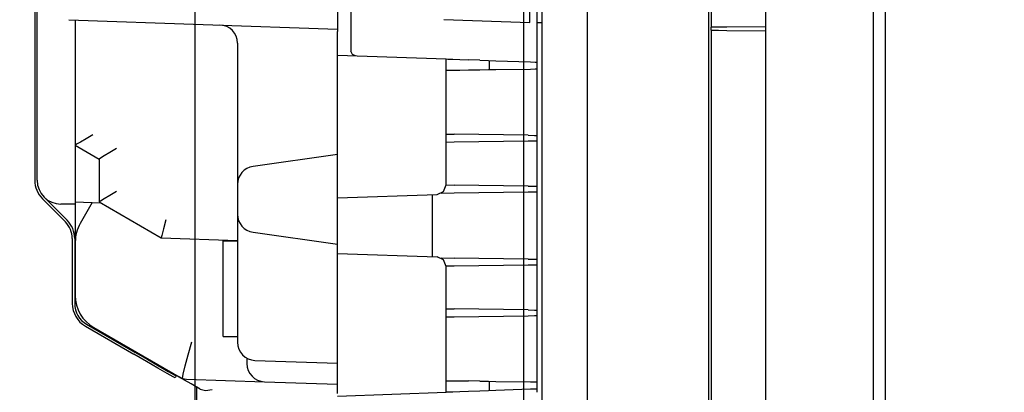
# Model space of a CAD drawing. Units: millimetres. Extents: x 2035 to 10101, y -889 to 1768.
# Drawn here: x 4590 to 4796, y 771 to 849 of the extents above; entities that cross this region are included whole.
import ezdxf

# ---------------------------------------------------------------- set-up
doc = ezdxf.new("R2010")
doc.units = ezdxf.units.MM
doc.layers.get('0').update_dxf_attribs({"linetype": 'CONTINUOUS'})
doc.layers.get('Defpoints').update_dxf_attribs({"linetype": 'CONTINUOUS'})
doc.layers.add('TFR-TRI', color=7, linetype='CONTINUOUS')
doc.dimstyles.new('aibo', dxfattribs={"dimtxt": 25, "dimasz": 25, "dimexe": 10, "dimexo": 0.0625, "dimgap": 5, "dimtad": 1, "dimdec": 0, "dimzin": 0, "dimdsep": 46, "dimtxsty": 'Standard', "dimblk": 'CLOSED', "dimcen": 0.09, "dimadec": 0, "dimazin": 0, "dimtfac": 1, "dimtdec": 0, "dimtofl": 0, "dimtmove": 0, "dimatfit": 3, "dimldrblk": 'CLOSED', "dimfxl": 1, "dimtolj": 1, "dimtzin": 0, "dimarcsym": 0})

# ---------------------------------------------------------------- blocks, each defined once
blk = doc.blocks.new('_Closed')
at = {"color": 0, "linetype": 'ByBlock', "lineweight": -2}
for p, q in [((-1, 0.1667), (0, 0)), ((-1, 0.1667), (-1, -0.1667)), ((0, 0), (-1, -0.1667)), ((0, 0), (-1, 0))]:
    blk.add_line(p, q, dxfattribs=at)
blk = doc.blocks.new('*D50')
at = {"color": 0, "lineweight": -2, "transparency": 16777216}
for p, q in [((4514.39, 950.36), (4514.39, 975.36)), ((4512.3, 925.36), (4524.39, 925.36)), ((4626.51, 876.49), (4504.39, 876.49)), ((4514.39, 851.49), (4514.39, 774.82))]:
    blk.add_line(p, q, dxfattribs=at)
at = {"layer": 'Defpoints', "color": 0, "transparency": 16777216}
for p in [(4512.24, 925.36), (4514.39, 876.49), (4626.57, 876.49)]:
    blk.add_point(p, dxfattribs=at)
at = {"color": 0, "lineweight": -2, "transparency": 16777216, "xscale": 25, "yscale": 25, "zscale": 25}
for p, rotation in [((4514.39, 925.36), 270), ((4514.39, 876.49), 90)]:
    blk.add_blockref('_Closed', p, dxfattribs=dict(at, rotation=rotation))
at = {"color": 0, "lineweight": 0, "transparency": 16777216, "insert": (4496.89, 800.66), "char_height": 25, "attachment_point": 5, "rotation": 90}
blk.add_mtext('\\A1;49', dxfattribs=at)
blk = doc.blocks.new('*D51')
at = {"color": 0, "lineweight": -2, "transparency": 16777216}
for p, q in [((4695.47, 925.3), (4695.47, 659.91)), ((4746.32, 717.82), (4746.32, 659.91)), ((4670.47, 669.91), (4645.47, 669.91)), ((4771.32, 669.91), (4796.32, 669.91))]:
    blk.add_line(p, q, dxfattribs=at)
at = {"layer": 'Defpoints', "color": 0, "transparency": 16777216}
for p in [(4695.47, 925.36), (4746.32, 717.88), (4746.32, 669.91)]:
    blk.add_point(p, dxfattribs=at)
at = {"color": 0, "lineweight": -2, "transparency": 16777216, "xscale": 25, "yscale": 25, "zscale": 25}
blk.add_blockref('_Closed', (4695.47, 669.91), dxfattribs=at)
at = {"color": 0, "lineweight": -2, "transparency": 16777216, "xscale": 25, "yscale": 25, "zscale": 25, "rotation": 180}
blk.add_blockref('_Closed', (4746.32, 669.91), dxfattribs=at)
at = {"color": 0, "lineweight": 0, "transparency": 16777216, "insert": (4720.9, 687.41), "char_height": 25, "attachment_point": 5}
blk.add_mtext('\\A1;51', dxfattribs=at)
blk = doc.blocks.new('*D35')
at = {"color": 0, "lineweight": -2, "transparency": 16777216}
for p, q in [((4626.57, 876.43), (4626.57, 659.91)), ((4695.47, 669.97), (4695.47, 679.91)), ((4651.57, 669.91), (4670.47, 669.91))]:
    blk.add_line(p, q, dxfattribs=at)
at = {"layer": 'Defpoints', "color": 0, "transparency": 16777216}
for p in [(4626.57, 876.49), (4695.47, 669.91), (4695.47, 669.91)]:
    blk.add_point(p, dxfattribs=at)
at = {"color": 0, "lineweight": -2, "transparency": 16777216, "xscale": 25, "yscale": 25, "zscale": 25, "rotation": 180}
blk.add_blockref('_Closed', (4626.57, 669.91), dxfattribs=at)
at = {"color": 0, "lineweight": -2, "transparency": 16777216, "xscale": 25, "yscale": 25, "zscale": 25}
blk.add_blockref('_Closed', (4695.47, 669.91), dxfattribs=at)
at = {"color": 0, "lineweight": 0, "transparency": 16777216, "insert": (4661.02, 687.41), "char_height": 25, "attachment_point": 5}
blk.add_mtext('\\A1;69', dxfattribs=at)

msp = doc.modelspace()

# ---------------------------------------------------------------- linework, layer by layer
at = {"layer": 'TFR-TRI', "linetype": 'Continuous'}
for p, q in [((4746.32, 738.49), (4746.32, 1163.49)), ((4768.82, 1163.49), (4768.82, 738.49)), ((4771.32, 1066.31), (4771.32, 738.49)), ((4734.82, 947.75), (4734.82, 847.53)), ((4708.82, 917.16), (4708.82, 763.49)), ((4698.32, 913.18), (4698.32, 841.19)), ((4699.32, 913.45), (4699.32, 763.49)), ((4656.52, 911.28), (4656.52, 846.68)), ((4659.32, 911.28), (4659.32, 846.59)), ((4734.32, 910.08), (4734.32, 769.38)), ((4593.02, 905.49), (4593.02, 815.49)), ((4696.82, 848.54), (4696.82, 875.74)), ((4593.52, 820.49), (4593.52, 853.72)), ((4600.19, 849.12), (4656.52, 847.15)), ((4601.52, 849.07), (4601.52, 846.03)), ((4678.82, 849.17), (4696.82, 848.54)), ((4656.52, 844.77), (4656.52, 846.68)), ((4659.32, 846.59), (4659.32, 844.32)), ((4699.32, 848.46), (4698.32, 848.49)), ((4735.23, 847.54), (4734.82, 847.53)), ((4734.82, 846.91), (4734.82, 847.53)), ((4734.82, 846.91), (4734.82, 746.7)), ((4734.82, 846.91), (4735.23, 846.91)), ((4736.39, 847.55), (4735.23, 847.54)), ((4735.23, 846.91), (4736.39, 846.9)), ((4738.11, 847.56), (4736.39, 847.55)), ((4736.39, 846.9), (4738.11, 846.89)), ((4746.32, 847.63), (4738.11, 847.56)), ((4738.11, 846.89), (4746.32, 846.81)), ((4601.52, 846.03), (4601.52, 842.41)), ((4656.52, 843.15), (4656.52, 844.77)), ((4601.52, 842.41), (4601.52, 838.49)), ((4635.52, 844.21), (4635.52, 820.65)), ((4656.52, 842.06), (4656.52, 843.15)), ((4659.32, 844.32), (4659.32, 842.55)), ((4659.63, 841.81), (4659.32, 842.55)), ((4656.52, 841.68), (4656.52, 842.06)), ((4656.52, 841.68), (4679.32, 840.89)), ((4656.52, 841.15), (4656.52, 841.68)), ((4656.52, 839.58), (4656.52, 841.15)), ((4660.29, 841.55), (4659.63, 841.81)), ((4679.32, 840.38), (4679.32, 840.89)), ((4679.32, 840.89), (4679.67, 840.87)), ((4679.32, 838.89), (4679.32, 840.38)), ((4679.67, 840.87), (4680.67, 840.84)), ((4680.67, 840.84), (4682.17, 840.79)), ((4682.17, 840.79), (4683.97, 840.72)), ((4686.38, 840.64), (4683.97, 840.72)), ((4686.38, 840.64), (4688.19, 840.58)), ((4688.19, 840.58), (4689.69, 840.52)), ((4688.35, 838.6), (4688.35, 840.57)), ((4689.69, 840.52), (4696.98, 840.27)), ((4698.32, 841.19), (4698.32, 841.19)), ((4698.32, 841.19), (4698.32, 841.18)), ((4698.32, 841.18), (4698.32, 840.9)), ((4698.32, 840.9), (4698.32, 840.65)), ((4698.32, 840.65), (4698.32, 840.45)), ((4698.32, 840.45), (4698.32, 840.31)), ((4698.32, 840.31), (4698.32, 840.25)), ((4601.52, 838.49), (4601.52, 822.83)), ((4656.52, 837.09), (4656.52, 839.58)), ((4679.32, 836.52), (4679.32, 838.89)), ((4679.67, 838.47), (4679.32, 838.47)), ((4680.67, 838.49), (4679.67, 838.47)), ((4682.17, 838.51), (4680.67, 838.49)), ((4683.97, 838.53), (4682.17, 838.51)), ((4686.38, 838.57), (4683.97, 838.53)), ((4688.19, 838.59), (4686.38, 838.57)), ((4689.69, 838.61), (4688.19, 838.59)), ((4696.98, 838.72), (4689.69, 838.61)), ((4696.98, 840.27), (4697.97, 840.23)), ((4697.97, 838.73), (4696.98, 838.72)), ((4697.97, 840.23), (4698.32, 840.22)), ((4698.32, 838.73), (4697.97, 838.73)), ((4698.32, 840.25), (4698.32, 840.22)), ((4698.32, 840.22), (4698.32, 838.73)), ((4698.32, 838.73), (4698.32, 838.71)), ((4698.32, 838.71), (4698.32, 838.65)), ((4698.32, 838.65), (4698.32, 838.5)), ((4698.32, 838.5), (4698.32, 838.31)), ((4698.32, 838.31), (4698.32, 838.04)), ((4656.52, 833.84), (4656.52, 837.09)), ((4679.32, 833.44), (4679.32, 836.52)), ((4698.32, 838.04), (4698.32, 837.75)), ((4698.32, 837.75), (4698.32, 824.9)), ((4698.32, 837.75), (4698.32, 837.75)), ((4698.32, 837.75), (4698.32, 837.75)), ((4656.52, 830.05), (4656.52, 833.84)), ((4679.32, 829.85), (4679.32, 833.44)), ((4656.52, 825.99), (4656.52, 830.05)), ((4679.32, 825.99), (4679.32, 829.85)), ((4656.52, 811.8), (4656.52, 825.99)), ((4679.32, 814.53), (4679.32, 825.99)), ((4603.78, 824.2), (4602.59, 823.5)), ((4605.19, 825.02), (4603.78, 824.2)), ((4679.32, 825.16), (4680.97, 825.14)), ((4696.46, 824.92), (4680.97, 825.14)), ((4696.46, 824.92), (4697.78, 824.9)), ((4697.78, 824.9), (4698.32, 824.9)), ((4698.32, 824.9), (4698.32, 823.69)), ((4601.8, 823.02), (4601.52, 822.83)), ((4601.52, 822.83), (4606.52, 819.94)), ((4601.52, 822.83), (4601.52, 818.94)), ((4602.59, 823.5), (4601.8, 823.02)), ((4610.19, 822.13), (4608.78, 821.31)), ((4680.97, 823.44), (4679.32, 823.42)), ((4696.46, 823.66), (4680.97, 823.44)), ((4697.78, 823.68), (4696.46, 823.66)), ((4698.32, 823.69), (4697.78, 823.68)), ((4698.32, 823.69), (4698.32, 814.25)), ((4593.52, 818.58), (4593.52, 820.49)), ((4606.8, 820.13), (4606.52, 819.94)), ((4606.52, 819.94), (4606.52, 810.94)), ((4607.59, 820.61), (4606.8, 820.13)), ((4608.78, 821.31), (4607.59, 820.61)), ((4635.52, 820.65), (4635.52, 818.34)), ((4656.52, 820.88), (4638.79, 818.38)), ((4593.52, 816.95), (4593.52, 818.58)), ((4601.52, 818.94), (4601.52, 815.88)), ((4635.52, 818.34), (4635.52, 816.39)), ((4593.52, 815.87), (4593.52, 816.95)), ((4593.52, 815.49), (4593.52, 815.87)), ((4601.52, 815.88), (4601.52, 813.28)), ((4635.52, 816.39), (4635.52, 815.08)), ((4635.52, 815.08), (4635.52, 814.62)), ((4635.52, 814.62), (4635.52, 808.36)), ((4678.76, 813.14), (4679.32, 814.53)), ((4679.32, 814.51), (4680.97, 814.49)), ((4696.46, 814.27), (4680.97, 814.49)), ((4696.46, 814.27), (4697.78, 814.25)), ((4697.78, 814.25), (4698.32, 814.25)), ((4698.32, 814.25), (4698.32, 813.03)), ((4594.63, 811.6), (4599.44, 806.8)), ((4594.99, 811.95), (4599.79, 807.15)), ((4601.52, 813.28), (4601.52, 811.55)), ((4601.52, 811.55), (4601.52, 810.94)), ((4607.59, 811.61), (4606.8, 811.13)), ((4608.78, 812.31), (4607.59, 811.61)), ((4610.19, 813.13), (4608.78, 812.31)), ((4656.52, 811.8), (4677.39, 812.53)), ((4656.52, 800.18), (4656.52, 811.8)), ((4676.32, 812.49), (4676.32, 799.49)), ((4677.39, 812.53), (4678.76, 813.14)), ((4680.97, 812.79), (4678.25, 812.75)), ((4696.46, 813.01), (4680.97, 812.79)), ((4697.78, 813.03), (4696.46, 813.01)), ((4698.32, 813.03), (4697.78, 813.03)), ((4698.32, 813.03), (4698.32, 798.95)), ((4601.52, 810.49), (4598.52, 810.49)), ((4601.52, 810.94), (4606.84, 810.75)), ((4601.52, 810.94), (4601.52, 810.49)), ((4601.52, 810.49), (4601.52, 802.56)), ((4605.08, 810.82), (4602.57, 806.46)), ((4606.8, 811.13), (4606.52, 810.94)), ((4606.52, 810.94), (4619.56, 803.41)), ((4635.52, 808.36), (4635.52, 807.9)), ((4635.52, 807.9), (4635.52, 806.6)), ((4619.99, 805.32), (4619.64, 803.94)), ((4620.5, 807.18), (4619.99, 805.32)), ((4635.52, 806.6), (4635.52, 804.64)), ((4600.9, 803.26), (4600.9, 789.68)), ((4601.4, 803.26), (4601.4, 789.68)), ((4619.64, 803.94), (4619.56, 803.41)), ((4619.56, 803.41), (4635.52, 802.86)), ((4635.52, 804.64), (4635.52, 802.33)), ((4638.79, 804.6), (4656.52, 802.11)), ((4601.52, 802.56), (4601.52, 791.38)), ((4632.52, 782.79), (4632.52, 802.79)), ((4632.52, 802.79), (4635.52, 802.79)), ((4635.52, 802.33), (4635.52, 785.55)), ((4656.52, 800.18), (4677.39, 799.45)), ((4656.52, 785.99), (4656.52, 800.18)), ((4678.76, 798.84), (4677.39, 799.45)), ((4678.25, 799.23), (4680.97, 799.19)), ((4696.46, 798.97), (4680.97, 799.19)), ((4679.32, 797.45), (4678.76, 798.84)), ((4680.97, 797.49), (4679.32, 797.47)), ((4679.32, 785.99), (4679.32, 797.45)), ((4696.46, 797.71), (4680.97, 797.49)), ((4696.46, 798.97), (4697.78, 798.95)), ((4697.78, 797.73), (4696.46, 797.71)), ((4697.78, 798.95), (4698.32, 798.95)), ((4698.32, 797.73), (4697.78, 797.73)), ((4698.32, 798.95), (4698.32, 797.73)), ((4698.32, 797.73), (4698.32, 788.3)), ((4679.32, 788.56), (4680.97, 788.54)), ((4680.97, 786.84), (4679.32, 786.82)), ((4696.46, 788.32), (4680.97, 788.54)), ((4696.46, 787.06), (4680.97, 786.84)), ((4696.46, 788.32), (4697.78, 788.3)), ((4697.78, 787.08), (4696.46, 787.06)), ((4697.78, 788.3), (4698.32, 788.3)), ((4698.32, 787.09), (4697.78, 787.08)), ((4698.32, 788.3), (4698.32, 787.09)), ((4698.32, 787.09), (4698.32, 774.23)), ((4603.65, 784.92), (4613.77, 779.08)), ((4603.9, 785.35), (4614.02, 779.51)), ((4605.42, 784.62), (4623.29, 774.3)), ((4635.52, 785.55), (4635.52, 783.55)), ((4656.52, 781.93), (4656.52, 785.99)), ((4679.32, 782.14), (4679.32, 785.99)), ((4632.52, 782.79), (4635.52, 782.79)), ((4635.52, 783.55), (4635.52, 782.09)), ((4625.21, 778.96), (4625.95, 781.62)), ((4635.52, 782.09), (4635.52, 781.55)), ((4656.52, 778.14), (4656.52, 781.93)), ((4679.32, 778.54), (4679.32, 782.14)), ((4616.45, 777.54), (4613.77, 779.08)), ((4614.02, 779.51), (4616.7, 777.97)), ((4624.59, 776.63), (4625.21, 778.96)), ((4679.32, 775.46), (4679.32, 778.54)), ((4618.86, 776.14), (4616.45, 777.54)), ((4616.7, 777.97), (4619.11, 776.58)), ((4619.11, 776.58), (4621.03, 775.47)), ((4624.17, 774.91), (4624.59, 776.63)), ((4637.52, 778.2), (4637.52, 777.09)), ((4639.19, 777.75), (4656.52, 777.15)), ((4656.52, 774.89), (4656.52, 778.14)), ((4620.78, 775.04), (4618.86, 776.14)), ((4622.01, 774.33), (4620.78, 775.04)), ((4621.03, 775.47), (4622.26, 774.76)), ((4622.43, 774.08), (4622.01, 774.33)), ((4622.26, 774.76), (4622.68, 774.51)), ((4622.68, 774.51), (4622.43, 774.08)), ((4623.58, 774.14), (4623.29, 774.3)), ((4624, 774), (4624.17, 774.91)), ((4656.52, 772.4), (4656.52, 774.89)), ((4679.32, 773.09), (4679.32, 775.46)), ((4698.32, 774.23), (4698.32, 774.23)), ((4698.32, 774.23), (4698.32, 774.23)), ((4698.32, 774.23), (4698.32, 773.94)), ((4624.43, 773.65), (4623.58, 774.14)), ((4625.81, 772.85), (4624.43, 773.65)), ((4624.83, 773.86), (4641.19, 773.29)), ((4627.68, 771.77), (4625.81, 772.85)), ((4641.19, 773.29), (4656.52, 772.76)), ((4656.52, 770.83), (4656.52, 772.4)), ((4679.32, 773.51), (4679.67, 773.51)), ((4679.32, 771.6), (4679.32, 773.09)), ((4679.67, 773.51), (4680.67, 773.49)), ((4680.67, 773.49), (4682.17, 773.47)), ((4682.17, 773.47), (4683.97, 773.45)), ((4686.38, 773.41), (4683.97, 773.45)), ((4686.38, 773.41), (4688.19, 773.39)), ((4688.19, 773.39), (4689.69, 773.37)), ((4688.35, 771.41), (4688.35, 773.39)), ((4689.69, 773.37), (4696.98, 773.26)), ((4696.98, 773.26), (4697.97, 773.25)), ((4697.97, 773.25), (4698.32, 773.25)), ((4698.32, 773.94), (4698.32, 773.67)), ((4698.32, 773.67), (4698.32, 773.48)), ((4698.32, 773.48), (4698.32, 773.33)), ((4698.32, 773.33), (4698.32, 773.27)), ((4698.32, 773.27), (4698.32, 773.25)), ((4698.32, 773.25), (4698.32, 771.76)), ((4627.02, 769.23), (4627.02, 772.15)), ((4627.68, 771.77), (4628.82, 771.49)), ((4628.82, 771.49), (4630.21, 771.68)), ((4656.52, 770.3), (4679.32, 771.1)), ((4679.32, 771.1), (4679.32, 771.6)), ((4679.67, 771.11), (4679.32, 771.1)), ((4680.67, 771.14), (4679.67, 771.11)), ((4682.17, 771.19), (4680.67, 771.14)), ((4683.97, 771.26), (4682.17, 771.19)), ((4686.38, 771.34), (4683.97, 771.26)), ((4688.19, 771.4), (4686.38, 771.34)), ((4689.69, 771.46), (4688.19, 771.4)), ((4696.98, 771.71), (4689.69, 771.46)), ((4697.97, 771.75), (4696.98, 771.71)), ((4698.32, 771.76), (4697.97, 771.75)), ((4698.32, 771.76), (4698.32, 771.74)), ((4698.32, 771.74), (4698.32, 771.67)), ((4698.32, 771.67), (4698.32, 771.53)), ((4698.32, 771.53), (4698.32, 771.33)), ((4698.32, 771.33), (4698.32, 771.08))]:
    msp.add_line(p, q, dxfattribs=at)
for centre, radius, start, end in [((4631.72, 844.21), 3.8, 0, 88), ((4639.32, 814.62), 3.8, 98, 180), ((4598.52, 815.49), 5.5, 180, 225), ((4598.52, 815.49), 5, 180, 270), ((4639.32, 808.36), 3.8, 180, 262), ((4595.9, 803.26), 5, 0, 45), ((4595.9, 803.26), 5.5, 0, 45), ((4609.32, 802.56), 7.8, 150, 180), ((4609.32, 791.38), 7.8, 180, 240), ((4606.4, 789.68), 5.5, 180, 240), ((4606.4, 789.68), 5, 180, 240), ((4639.32, 781.55), 3.8, 180, 268), ((4641.32, 777.09), 3.8, 180, 268), ((4624.95, 777.16), 3.3, 240, 268)]:
    msp.add_arc(centre, radius, start, end, dxfattribs=at)

# ---------------------------------------------------------------- dimensions: what is measured, and where the dimension line sits
at = {"color": 7, "lineweight": 0}
dim = msp.add_linear_dim(base=(4514.39, 876.49), p1=(4512.24, 925.36), p2=(4626.57, 876.49), angle=90, dimstyle='aibo', dxfattribs=at)
dim.commit()
dim.dimension.update_dxf_attribs({"geometry": '*D50', "text_midpoint": (4496.89, 800.66)})
for base, p1, p2, picture, middle in [((4746.32, 669.91), (4695.47, 925.36), (4746.32, 717.88), '*D51', (4720.9, 687.41)), ((4695.47, 669.91), (4626.57, 876.49), (4695.47, 669.91), '*D35', (4661.02, 687.41))]:
    dim = msp.add_linear_dim(base=base, p1=p1, p2=p2, dimstyle='aibo', dxfattribs=at)
    dim.commit()
    dim.dimension.update_dxf_attribs({"geometry": picture, "text_midpoint": middle})

doc.saveas('drawing.dxf')
